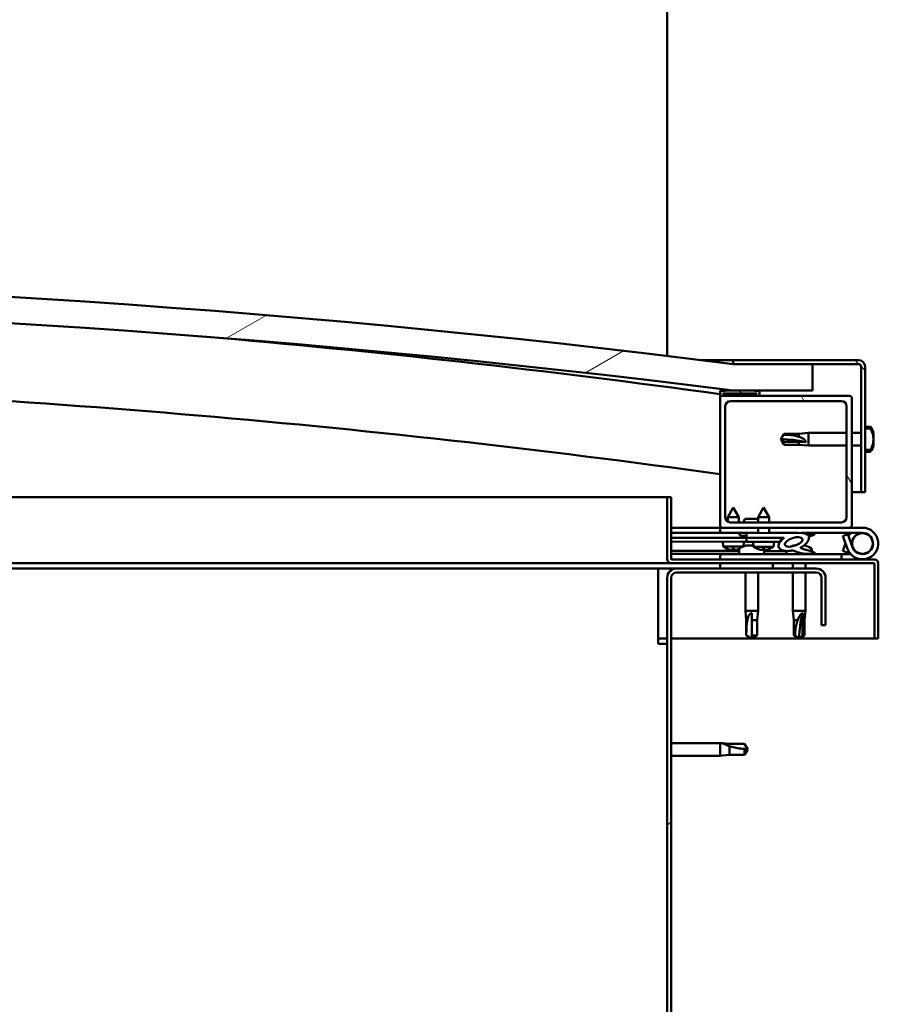
# Model space of a CAD drawing. Units: millimetres. Extents: x -6147 to 24268, y 3159 to 8837.
# Drawn here: x 19051 to 19376, y 7217 to 7590 of the extents above; entities that cross this region are included whole.
import ezdxf

# ---------------------------------------------------------------- set-up
doc = ezdxf.new("R2010")
doc.units = ezdxf.units.MM
doc.header["$LTSCALE"] = 25
doc.layers.add('Hatch (ISO)', color=7, linetype='Continuous', lineweight=18)
doc.layers.add('Visible (ISO)', color=7, linetype='Continuous', lineweight=50)
pattern_1 = [(45, (0, 0), (-56.1266, 56.1266), [])]
pattern_2 = [(30.00002, (0, 0), (-39.68753, 68.74075), [])]
pattern_3 = [(120.00018, (0, 0), (-68.74064, -39.6877), [])]

msp = doc.modelspace()

# ---------------------------------------------------------------- hatches: boundary and pattern name
at = {"layer": 'Hatch (ISO)'}
h = msp.add_hatch(dxfattribs=at)
h.set_pattern_fill('ANSI31', color=256, scale=635, angle=-15, style=0)
h.set_pattern_definition(pattern_2)
edge = h.paths.add_edge_path()
edge.add_line((18241.14, 7449.91), (18271.14, 7449.91))
edge.add_ellipse((18796.14, 3290.27), major_axis=(-525, 4159.64), ratio=1, start_angle=345.61313, end_angle=360, ccw=False)
edge.add_line((19321.14, 7449.91), (19351.14, 7449.91))
edge.add_line((19351.14, 7449.91), (19351.14, 7459.91))
edge.add_line((19351.14, 7459.91), (19321.14, 7459.91))
edge.add_ellipse((18796.14, 3300.27), major_axis=(525, 4159.64), ratio=1, start_angle=0, end_angle=14.38687)
edge.add_line((18271.14, 7459.91), (18241.14, 7459.91))
edge.add_line((18241.14, 7459.91), (18241.14, 7449.91))
h = msp.add_hatch(dxfattribs=at)
h.set_pattern_fill('ANSI31', color=256, scale=635, angle=90.0002, style=0)
h.set_pattern_definition([(135.0002, (0, 0), (-56.1264, -56.1268), [])])
edge = h.paths.add_edge_path()
edge.add_line((19368.64, 7461.41), (19321.14, 7461.41))
edge.add_line((19321.14, 7461.41), (19321.14, 7459.91))
edge.add_line((19321.14, 7459.91), (19351.14, 7459.91))
edge.add_line((19351.14, 7459.91), (19368.64, 7459.91))
edge.add_ellipse((19368.64, 7458.91), major_axis=(0, 1), ratio=1, start_angle=270, end_angle=360, ccw=False)
edge.add_line((19369.64, 7458.91), (19369.64, 7411.41))
edge.add_line((19369.64, 7411.41), (19371.14, 7411.41))
edge.add_line((19371.14, 7411.41), (19371.14, 7427.37))
edge.add_line((19371.14, 7427.37), (19371.14, 7430.7))
edge.add_line((19371.14, 7430.7), (19371.14, 7432.12))
edge.add_line((19371.14, 7432.12), (19371.14, 7435.45))
edge.add_line((19371.14, 7435.45), (19371.14, 7458.91))
edge.add_ellipse((19368.64, 7458.91), major_axis=(2.5, 0), ratio=1, start_angle=0, end_angle=90)
h = msp.add_hatch(dxfattribs=at)
h.set_pattern_fill('ANSI31', color=256, scale=635, angle=105.0002, style=0)
h.set_pattern_definition([(150.00025, (0, 0), (-39.6872, -68.74094), [])])
edge = h.paths.add_edge_path()
edge.add_ellipse((18261.24, 7448.01), major_axis=(-0.1, 0), ratio=1, start_angle=0, end_angle=90)
edge.add_line((18261.24, 7447.91), (18275.14, 7447.91))
edge.add_line((18275.14, 7447.91), (18276.04, 7447.91))
edge.add_ellipse((18276.04, 7448.01), major_axis=(0, -0.1), ratio=1, start_angle=0, end_angle=90)
edge.add_line((18276.14, 7448.01), (18276.14, 7449.61))
edge.add_ellipse((18276.04, 7449.61), major_axis=(0.1, 0), ratio=1, start_angle=0, end_angle=86.9836)
edge.add_ellipse((18268.64, 7309.18), major_axis=(7.41, 140.53), ratio=1, start_angle=0, end_angle=6.0328)
edge.add_ellipse((18261.24, 7449.61), major_axis=(-0.0053, 0.0999), ratio=1, start_angle=0, end_angle=86.9836)
edge.add_line((18261.14, 7449.61), (18261.14, 7448.01))
edge = h.paths.add_edge_path(flags=0)
edge.add_ellipse((18268.64, 7237.5), major_axis=(-6.5, 211.2), ratio=1, start_angle=356.4744, end_angle=360)
edge.add_line((18262.14, 7448.7), (18262.14, 7448.6))
edge.add_line((18262.14, 7448.6), (18275.14, 7448.6))
edge.add_line((18275.14, 7448.6), (18275.14, 7448.7))
edge = h.paths.add_edge_path()
edge.add_ellipse((19323.64, 7309.18), major_axis=(7.41, 140.53), ratio=1, start_angle=0, end_angle=6.0328)
edge.add_ellipse((19316.24, 7449.61), major_axis=(-0.0053, 0.0999), ratio=1, start_angle=0, end_angle=86.9836)
edge.add_line((19316.14, 7449.61), (19316.14, 7448.01))
edge.add_ellipse((19316.24, 7448.01), major_axis=(-0.1, 0), ratio=1, start_angle=0, end_angle=90)
edge.add_line((19316.24, 7447.91), (19317.14, 7447.91))
edge.add_line((19317.14, 7447.91), (19331.04, 7447.91))
edge.add_ellipse((19331.04, 7448.01), major_axis=(0, -0.1), ratio=1, start_angle=0, end_angle=90)
edge.add_line((19331.14, 7448.01), (19331.14, 7449.61))
edge.add_ellipse((19331.04, 7449.61), major_axis=(0.1, 0), ratio=1, start_angle=0, end_angle=86.9836)
edge = h.paths.add_edge_path(flags=0)
edge.add_ellipse((19323.64, 7237.5), major_axis=(-6.5, 211.2), ratio=1, start_angle=356.4744, end_angle=360)
edge.add_line((19317.14, 7448.7), (19317.14, 7448.6))
edge.add_line((19317.14, 7448.6), (19330.14, 7448.6))
edge.add_line((19330.14, 7448.6), (19330.14, 7448.7))
h = msp.add_hatch(dxfattribs=at)
h.set_pattern_fill('ANSI31', color=256, scale=635, angle=75.0002, style=0)
h.set_pattern_definition(pattern_3)
edge = h.paths.add_edge_path()
edge.add_line((19365.14, 7447.91), (19331.04, 7447.91))
edge.add_line((19331.04, 7447.91), (19317.14, 7447.91))
edge.add_ellipse((19317.14, 7446.91), major_axis=(0, 1), ratio=1, start_angle=0, end_angle=90)
edge.add_line((19316.14, 7446.91), (19316.14, 7398.91))
edge.add_ellipse((19317.14, 7398.91), major_axis=(-1, 0), ratio=1, start_angle=0, end_angle=90)
edge.add_line((19317.14, 7397.91), (19365.14, 7397.91))
edge.add_ellipse((19365.14, 7398.91), major_axis=(0, -1), ratio=1, start_angle=0, end_angle=90)
edge.add_line((19366.14, 7398.91), (19366.14, 7446.91))
edge.add_ellipse((19365.14, 7446.91), major_axis=(1, 0), ratio=1, start_angle=0, end_angle=90)
edge = h.paths.add_edge_path(flags=0)
edge.add_line((19362.14, 7399.91), (19320.14, 7399.91))
edge.add_ellipse((19320.14, 7401.91), major_axis=(0, -2), ratio=1, start_angle=270, end_angle=360, ccw=False)
edge.add_line((19318.14, 7401.91), (19318.14, 7443.91))
edge.add_ellipse((19320.14, 7443.91), major_axis=(-2, 0), ratio=1, start_angle=270, end_angle=360, ccw=False)
edge.add_line((19320.14, 7445.91), (19362.14, 7445.91))
edge.add_ellipse((19362.14, 7443.91), major_axis=(0, 2), ratio=1, start_angle=270, end_angle=360, ccw=False)
edge.add_line((19364.14, 7443.91), (19364.14, 7401.91))
edge.add_ellipse((19362.14, 7401.91), major_axis=(2, 0), ratio=1, start_angle=270, end_angle=360, ccw=False)
h = msp.add_hatch(dxfattribs=at)
h.set_pattern_fill('ANSI31', color=256, scale=635, angle=75.0002, style=0)
h.set_pattern_definition(pattern_3)
edge = h.paths.add_edge_path()
edge.add_spline(control_points=[(19373.03, 7427.37), (19373.05, 7427.37), (19373.08, 7427.38), (19373.12, 7427.4), (19373.15, 7427.42), (19373.18, 7427.44), (19373.18, 7427.46), (19373.19, 7427.47)], knot_values=[0, 0, 0, 0, 0.007012, 0.007012, 0.014643, 0.014643, 0.018738, 0.018738, 0.018738, 0.018738], degree=3, periodic=0)
edge.add_ellipse((19366.69, 7431.41), major_axis=(6.5, -3.94), ratio=1, start_angle=0, end_angle=62.4682)
edge.add_spline(control_points=[(19373.19, 7435.35), (19373.18, 7435.36), (19373.18, 7435.37), (19373.15, 7435.4), (19373.12, 7435.42), (19373.08, 7435.44), (19373.05, 7435.45), (19373.03, 7435.45)], knot_values=[-0.018738, -0.018738, -0.018738, -0.018738, -0.014643, -0.014643, -0.007012, -0.007012, 0, 0, 0, 0], degree=3, periodic=0)
edge.add_line((19373.03, 7435.45), (19371.14, 7435.45))
edge.add_line((19371.14, 7435.45), (19371.14, 7432.12))
edge.add_spline(control_points=[(19371.14, 7432.12), (19371.14, 7432.05), (19371.14, 7431.97), (19371.13, 7431.75), (19371.12, 7431.56), (19371.12, 7431.41), (19371.12, 7431.26), (19371.13, 7431.07), (19371.14, 7430.85), (19371.14, 7430.76), (19371.14, 7430.7)], knot_values=[-0.067021, -0.067021, -0.067021, -0.067021, -0.046318, -0.046318, 0, 0, 0, 0.046318, 0.046318, 0.067021, 0.067021, 0.067021, 0.067021], degree=3, periodic=0)
edge.add_line((19371.14, 7430.7), (19371.14, 7427.37))
edge.add_line((19371.14, 7427.37), (19373.03, 7427.37))
h = msp.add_hatch(dxfattribs=at)
h.set_pattern_fill('ANSI31', color=256, scale=635, style=0)
h.set_pattern_definition(pattern_1)
edge = h.paths.add_edge_path()
edge.add_ellipse((19344.07, 7392.51), major_axis=(-5.68, -1.95), ratio=0.5, start_angle=193.8321, end_angle=247.3218)
edge.add_line((19345.36, 7395.87), (19326.14, 7395.91))
edge.add_line((19326.14, 7395.91), (19326.14, 7394.06))
edge.add_line((19326.14, 7394.06), (19339.14, 7394.04))
edge.add_line((19339.14, 7394.04), (19340.45, 7394.03))
edge.add_ellipse((19344.07, 7392.51), major_axis=(-5.68, -1.95), ratio=0.5, start_angle=299.1758, end_angle=319.2019)
edge.add_ellipse((19344.07, 7392.51), major_axis=(-5.68, -1.95), ratio=0.5, start_angle=319.2019, end_angle=325.0254)
edge.add_ellipse((19344.07, 7392.51), major_axis=(-5.68, -1.95), ratio=0.5, start_angle=325.0254, end_angle=429.9519)
edge.add_spline(control_points=[(19343.04, 7389.17), (19343.19, 7389.22), (19343.32, 7389.25), (19343.57, 7389.28), (19343.68, 7389.28), (19344.01, 7389.22), (19344.23, 7389.14), (19344.98, 7388.83), (19345.64, 7388.54), (19348.24, 7387.96), (19349.83, 7387.89), (19351.06, 7387.97), (19351.45, 7388), (19351.8, 7388.1), (19351.88, 7388.13), (19351.96, 7388.18), (19351.99, 7388.2), (19352.02, 7388.23), (19352.03, 7388.24), (19352.04, 7388.27), (19352.04, 7388.28), (19352.04, 7388.31), (19352.04, 7388.33), (19352.03, 7388.36), (19352.01, 7388.38), (19351.95, 7388.46), (19351.88, 7388.51), (19351.03, 7388.98), (19348.82, 7389.47), (19347.3, 7389.97), (19347.07, 7390.06), (19346.86, 7390.17), (19346.8, 7390.21), (19346.75, 7390.26), (19346.73, 7390.28), (19346.71, 7390.31), (19346.71, 7390.32), (19346.7, 7390.34), (19346.7, 7390.35), (19346.71, 7390.38), (19346.71, 7390.39), (19346.73, 7390.41), (19346.75, 7390.43), (19346.81, 7390.48), (19346.89, 7390.51), (19347, 7390.54)], knot_values=[-2.877426, -2.877426, -2.877426, -2.877426, -2.694442, -2.694442, -2.526878, -2.526878, -2.217188, -2.217188, -1.674739, -1.674739, -0.905645, -0.905645, -0.737373, -0.737373, -0.692844, -0.692844, -0.674407, -0.674407, -0.66384, -0.66384, -0.655047, -0.655047, -0.645066, -0.645066, -0.629424, -0.629424, -0.583637, -0.583637, -0.201423, -0.201423, -0.111994, -0.111994, -0.080868, -0.080868, -0.067694, -0.067694, -0.060083, -0.060083, -0.053694, -0.053694, -0.046317, -0.046317, -0.034475, -0.034475, 0, 0, 0, 0], degree=3, periodic=0)
edge.add_ellipse((19344.07, 7392.51), major_axis=(-5.68, -1.95), ratio=0.5, start_angle=110.7942, end_angle=180.4755)
edge.add_line((19349.74, 7394.48), (19351.83, 7395.19))
edge.add_spline(control_points=[(19351.83, 7395.19), (19351.85, 7395.22), (19351.87, 7395.25), (19351.89, 7395.32), (19351.9, 7395.35), (19351.9, 7395.42), (19351.89, 7395.45), (19351.85, 7395.53), (19351.81, 7395.58), (19351.68, 7395.71), (19351.55, 7395.79), (19351.4, 7395.86)], knot_values=[-0.112027, -0.112027, -0.112027, -0.112027, -0.097286, -0.097286, -0.08489, -0.08489, -0.071114, -0.071114, -0.049946, -0.049946, 0, 0, 0, 0], degree=3, periodic=0)
edge.add_line((19351.4, 7395.86), (19349.35, 7395.07))
edge = h.paths.add_edge_path(flags=0)
edge.add_ellipse((19344.07, 7392.51), major_axis=(3.31, 1.14), ratio=0.428571, start_angle=0, end_angle=360)
h = msp.add_hatch(dxfattribs=at)
h.set_pattern_fill('ANSI31', color=256, scale=635, angle=15, style=0)
h.set_pattern_definition([(59.99998, (0, 0), (-68.74075, 39.68753), [])])
h.paths.add_polyline_path([(19339.14, 7392.54), (19339.14, 7392.89), (19339.14, 7394.04), (19326.14, 7394.06), (19326.14, 7392.56), (19338.86, 7392.54)])
h = msp.add_hatch(dxfattribs=at)
h.set_pattern_fill('ANSI31', color=256, scale=635, angle=-15, style=0)
h.set_pattern_definition(pattern_2)
h.paths.add_polyline_path([(19316.14, 7384.41), (19316.14, 7382.41), (19336.14, 7382.41), (19336.14, 7384.41)])
h.paths.add_polyline_path([(18256.14, 7384.41), (18256.14, 7383.91), (18256.14, 7382.41), (18276.14, 7382.41), (18276.14, 7383.91), (18276.14, 7384.41)])
h = msp.add_hatch(dxfattribs=at)
h.set_pattern_fill('ANSI31', color=256, scale=635, style=0)
h.set_pattern_definition(pattern_1)
edge = h.paths.add_edge_path()
edge.add_line((19356.14, 7360.91), (19356.14, 7378.91))
edge.add_ellipse((19352.64, 7378.91), major_axis=(3.5, 0), ratio=1, start_angle=0, end_angle=90)
edge.add_line((19352.64, 7382.41), (19336.14, 7382.41))
edge.add_line((19336.14, 7382.41), (19316.14, 7382.41))
edge.add_line((19316.14, 7382.41), (19299.64, 7382.41))
edge.add_ellipse((19299.64, 7378.91), major_axis=(0, 3.5), ratio=1, start_angle=0, end_angle=90)
edge.add_line((19296.14, 7378.91), (19296.14, 6885.91))
edge.add_ellipse((19299.64, 6885.91), major_axis=(-3.5, 0), ratio=1, start_angle=0, end_angle=90)
edge.add_line((19299.64, 6882.41), (19356.14, 6882.41))
edge.add_line((19356.14, 6882.41), (19356.14, 6883.91))
edge.add_line((19356.14, 6883.91), (19299.64, 6883.91))
edge.add_ellipse((19299.64, 6885.91), major_axis=(0, -2), ratio=1, start_angle=270, end_angle=360, ccw=False)
edge.add_line((19297.64, 6885.91), (19297.64, 7378.91))
edge.add_ellipse((19299.64, 7378.91), major_axis=(-2, 0), ratio=1, start_angle=270, end_angle=360, ccw=False)
edge.add_line((19299.64, 7380.91), (19352.64, 7380.91))
edge.add_ellipse((19352.64, 7378.91), major_axis=(0, 2), ratio=1, start_angle=270, end_angle=360, ccw=False)
edge.add_line((19354.64, 7378.91), (19354.64, 7360.91))
edge.add_line((19354.64, 7360.91), (19356.14, 7360.91))

# ---------------------------------------------------------------- linework, layer by layer
at = {"layer": 'Visible (ISO)'}
for p, q in [((19296.14, 7590.41), (19296.14, 7593.91)), ((19296.14, 7462.99), (19296.14, 7590.41)), ((19309.12, 7461.41), (19321.14, 7461.41)), ((19368.64, 7461.41), (19321.14, 7461.41)), ((19321.14, 7461.41), (19321.14, 7459.91)), ((19321.14, 7459.91), (19368.64, 7459.91)), ((19351.14, 7459.91), (19321.14, 7459.91)), ((19351.14, 7449.91), (19351.14, 7459.91)), ((19369.64, 7458.91), (19369.64, 7411.41)), ((19371.14, 7411.41), (19371.14, 7458.91)), ((19316.14, 7449.61), (19316.14, 7448.01)), ((19316.14, 7446.91), (19316.14, 7448.01)), ((19316.24, 7447.91), (19316.14, 7447.91)), ((19316.24, 7447.91), (19331.04, 7447.91)), ((19317.14, 7448.6), (19317.14, 7448.7)), ((19330.14, 7448.7), (19317.14, 7448.7)), ((19330.14, 7448.6), (19317.14, 7448.6)), ((19365.14, 7447.91), (19317.14, 7447.91)), ((19321.14, 7449.91), (19351.14, 7449.91)), ((19330.14, 7448.7), (19330.14, 7448.6)), ((19331.14, 7448.01), (19331.14, 7449.61)), ((19316.14, 7446.91), (19316.14, 7398.91)), ((19318.14, 7401.91), (19318.14, 7443.91)), ((19320.14, 7445.91), (19362.14, 7445.91)), ((19364.14, 7443.91), (19364.14, 7401.91)), ((19366.14, 7398.91), (19366.14, 7446.91)), ((19339.14, 7431.41), (19340.33, 7433.46)), ((19340.33, 7433.46), (19340.33, 7433.17)), ((19346.07, 7433.46), (19340.33, 7433.46)), ((19346.07, 7433.46), (19349.64, 7433.81)), ((19346.07, 7433.46), (19346.07, 7432.29)), ((19349.64, 7433.81), (19349.64, 7429.01)), ((19364.14, 7433.81), (19349.64, 7433.81)), ((19369.64, 7433.81), (19366.14, 7433.81)), ((19373.03, 7436.16), (19371.14, 7436.16)), ((19373.03, 7435.45), (19371.14, 7435.45)), ((19371.14, 7435.45), (19371.14, 7432.12)), ((19374.38, 7432.65), (19374.37, 7432.65)), ((19374.38, 7433.62), (19374.38, 7433.61)), ((19374.38, 7433.61), (19374.38, 7432.78)), ((19374.38, 7432.78), (19374.38, 7432.76)), ((19374.38, 7432.76), (19374.38, 7432.76)), ((19374.38, 7432.76), (19374.38, 7432.65)), ((19374.38, 7432.61), (19374.38, 7432.65)), ((19374.38, 7432.61), (19374.38, 7432.42)), ((19340.33, 7430.47), (19339.14, 7431.41)), ((19339.14, 7431.41), (19340.33, 7429.36)), ((19346.07, 7430.47), (19340.33, 7430.47)), ((19340.33, 7430.47), (19340.33, 7429.36)), ((19346.07, 7429.36), (19340.33, 7429.36)), ((19348.72, 7430.35), (19346.07, 7430.47)), ((19346.07, 7430.47), (19346.07, 7429.36)), ((19346.07, 7429.36), (19349.64, 7429.01)), ((19364.14, 7429.01), (19349.64, 7429.01)), ((19369.64, 7429.01), (19366.14, 7429.01)), ((19371.14, 7430.7), (19371.14, 7427.37)), ((19374.38, 7432.42), (19374.38, 7430.59)), ((19374.38, 7430.4), (19374.38, 7430.59)), ((19374.38, 7430.4), (19374.38, 7430.21)), ((19374.38, 7430.21), (19374.38, 7429.23)), ((19374.38, 7429.21), (19374.38, 7429.23)), ((19374.38, 7429.21), (19374.38, 7429.2)), ((19371.14, 7427.37), (19373.03, 7427.37)), ((19373.03, 7426.66), (19371.14, 7426.66)), ((19369.64, 7411.41), (19366.14, 7411.41)), ((19369.64, 7411.41), (19371.14, 7411.41)), ((18897.88, 7409.41), (19296.14, 7409.41)), ((19297.64, 7409.41), (19296.14, 7409.41)), ((19296.14, 7409.41), (19296.14, 7386.01)), ((19297.64, 7386.01), (19297.64, 7409.41)), ((19321.16, 7405.57), (19319.05, 7401.87)), ((19321.16, 7405.57), (19323.25, 7401.87)), ((19332.66, 7405.55), (19330.55, 7401.85)), ((19332.66, 7405.55), (19334.75, 7401.85)), ((19323.25, 7401.87), (19319.05, 7401.87)), ((19319.05, 7400.23), (19319.05, 7401.87)), ((19362.14, 7399.91), (19320.14, 7399.91)), ((19323.25, 7399.91), (19323.25, 7401.87)), ((19330.55, 7401.21), (19325.53, 7401.21)), ((19334.75, 7401.85), (19330.55, 7401.85)), ((19330.55, 7399.91), (19330.55, 7401.85)), ((19334.75, 7399.91), (19334.75, 7401.85)), ((19316.14, 7397.91), (19297.64, 7397.91)), ((19297.64, 7396.04), (19316.14, 7396)), ((19297.64, 7395.96), (19316.14, 7395.93)), ((19316.14, 7397.91), (19317.14, 7397.91)), ((19316.14, 7397.91), (19316.14, 7395.91)), ((19316.14, 7395.91), (19330.54, 7395.91)), ((19317.14, 7397.91), (19365.14, 7397.91)), ((19323.39, 7395.8), (19323.39, 7395.91)), ((19345.36, 7395.87), (19326.14, 7395.91)), ((19326.14, 7395.91), (19326.14, 7394.06)), ((19330.54, 7395.9), (19330.55, 7397.91)), ((19334.74, 7395.89), (19334.75, 7397.91)), ((19334.74, 7395.91), (19345.69, 7395.91)), ((19347.21, 7395.91), (19370.14, 7395.91)), ((19347.52, 7395.87), (19351.4, 7395.86)), ((19351.4, 7395.86), (19349.35, 7395.07)), ((19364.61, 7395.41), (19362.73, 7394.73)), ((19366.39, 7390.54), (19364.61, 7395.41)), ((19365.14, 7397.91), (19370.14, 7397.91)), ((19297.64, 7394.11), (19326.14, 7394.06)), ((19297.64, 7394.11), (19326.14, 7394.06)), ((19297.64, 7392.61), (19326.14, 7392.56)), ((19317.3, 7390.73), (19317.14, 7392.58)), ((19326.14, 7394.81), (19324.38, 7394.81)), ((19324.98, 7390.81), (19325.14, 7392.56)), ((19326.14, 7394.06), (19340.45, 7394.03)), ((19339.14, 7394.04), (19326.14, 7394.06)), ((19326.14, 7394.06), (19326.14, 7392.56)), ((19326.14, 7392.56), (19339.14, 7392.54)), ((19328.8, 7390.71), (19328.64, 7392.56)), ((19336.47, 7390.7), (19336.64, 7392.54)), ((19339.14, 7392.54), (19339.14, 7394.04)), ((19349.74, 7394.48), (19351.83, 7395.19)), ((19362.73, 7394.73), (19364.51, 7389.86)), ((19362.73, 7389.09), (19363.76, 7391.91)), ((19366.39, 7393.28), (19365.89, 7391.91)), ((19297.64, 7389.15), (19323.39, 7389.1)), ((19297.64, 7388.03), (19323.39, 7387.98)), ((19362.15, 7387.91), (19316.14, 7387.91)), ((19316.14, 7385.91), (19316.14, 7387.91)), ((19324.78, 7390.72), (19317.3, 7390.73)), ((19318.99, 7389.85), (19319.01, 7389.85)), ((19320.42, 7389.54), (19320.42, 7389.56)), ((19320.66, 7389.85), (19321.6, 7389.84)), ((19320.83, 7389.56), (19320.85, 7389.85)), ((19321.44, 7389.55), (19321.41, 7389.84)), ((19321.84, 7389.54), (19321.84, 7389.56)), ((19323.26, 7389.84), (19323.27, 7389.84)), ((19323.39, 7389.8), (19323.39, 7387.91)), ((19325.94, 7391.15), (19326.14, 7391.15)), ((19326.28, 7391.15), (19326.14, 7391.15)), ((19326.28, 7391.15), (19326.35, 7391.15)), ((19326.35, 7391.15), (19327.93, 7391.15)), ((19328.36, 7391.15), (19328.76, 7391.15)), ((19336.47, 7390.7), (19328.8, 7390.71)), ((19330.49, 7389.83), (19330.51, 7389.83)), ((19331.92, 7389.52), (19331.92, 7389.54)), ((19332.16, 7389.82), (19333.1, 7389.82)), ((19332.33, 7389.53), (19332.35, 7389.82)), ((19332.89, 7389.8), (19332.89, 7387.91)), ((19332.89, 7389.08), (19341.39, 7389.06)), ((19332.89, 7387.97), (19341.39, 7387.95)), ((19332.94, 7389.53), (19332.91, 7389.82)), ((19333.34, 7389.51), (19333.34, 7389.53)), ((19334.76, 7389.82), (19334.77, 7389.82)), ((19341.39, 7389.07), (19341.39, 7387.91)), ((19343.94, 7391.15), (19343.94, 7391.15)), ((19343.99, 7391.15), (19343.94, 7391.15)), ((19343.99, 7391.15), (19344.73, 7391.15)), ((19347.93, 7391.15), (19348.35, 7391.15)), ((19350.89, 7389.8), (19350.89, 7388.92)), ((19350.89, 7387.96), (19350.89, 7387.91)), ((19362.15, 7387.91), (19365.67, 7387.91)), ((19362.15, 7385.91), (19362.15, 7387.91)), ((19364.61, 7388.41), (19362.73, 7389.09)), ((19364.86, 7389.08), (19364.61, 7388.41)), ((19297.74, 7384.41), (18908.44, 7384.41)), ((19374.54, 7385.91), (19297.74, 7385.91)), ((19297.74, 7384.41), (19374.54, 7384.41)), ((19316.14, 7384.41), (19316.14, 7382.41)), ((19336.14, 7384.41), (19316.14, 7384.41)), ((19336.14, 7382.41), (19336.14, 7384.41)), ((19343.74, 7384.41), (19343.74, 7382.41)), ((19348.54, 7384.41), (19348.54, 7382.41)), ((19374.64, 7384.31), (19374.64, 7355.91)), ((19376.14, 7384.41), (19376.14, 7384.31)), ((19376.14, 7384.41), (19376.14, 7384.41)), ((19376.14, 7355.91), (19376.14, 7384.31)), ((19292.64, 7382.41), (18908.95, 7382.41)), ((19292.64, 7382.41), (19292.64, 7378.91)), ((19292.64, 7382.41), (19299.64, 7382.41)), ((19352.64, 7382.41), (19299.64, 7382.41)), ((19299.64, 7380.91), (19352.64, 7380.91)), ((19316.14, 7382.41), (19336.14, 7382.41)), ((19325.74, 7380.91), (19325.74, 7366.41)), ((19330.54, 7380.91), (19330.54, 7366.41)), ((19343.74, 7380.91), (19343.74, 7366.41)), ((19348.54, 7380.91), (19348.54, 7366.41)), ((19292.64, 7353.91), (19292.64, 7378.91)), ((19296.14, 7378.91), (19296.14, 6885.91)), ((19297.64, 6885.91), (19297.64, 7378.91)), ((19354.64, 7378.91), (19354.64, 7360.91)), ((19356.14, 7360.91), (19356.14, 7378.91)), ((19325.74, 7366.41), (19330.54, 7366.41)), ((19326.09, 7362.84), (19325.74, 7366.41)), ((19328.14, 7365.48), (19328.14, 7362.84)), ((19330.19, 7362.84), (19330.54, 7366.41)), ((19343.74, 7366.41), (19348.54, 7366.41)), ((19344.09, 7362.84), (19343.74, 7366.41)), ((19347.52, 7365.48), (19347.37, 7362.84)), ((19348.19, 7362.84), (19348.54, 7366.41)), ((19326.09, 7362.84), (19326.51, 7362.84)), ((19326.09, 7362.84), (19326.09, 7357.09)), ((19328.14, 7362.84), (19330.19, 7362.84)), ((19328.14, 7362.84), (19328.14, 7357.09)), ((19330.19, 7362.84), (19330.19, 7357.09)), ((19344.09, 7362.84), (19345.58, 7362.84)), ((19344.09, 7362.84), (19344.09, 7357.09)), ((19347.37, 7362.84), (19347.37, 7357.09)), ((19347.37, 7362.84), (19348.19, 7362.84)), ((19348.19, 7362.84), (19348.19, 7357.09)), ((19354.64, 7360.91), (19356.14, 7360.91)), ((19296.14, 7355.91), (19292.64, 7355.91)), ((19374.64, 7355.91), (19297.64, 7355.91)), ((19326.09, 7357.09), (19326.1, 7357.09)), ((19328.14, 7355.91), (19326.09, 7357.09)), ((19328.14, 7357.09), (19330.19, 7357.09)), ((19328.14, 7355.91), (19330.19, 7357.09)), ((19328.14, 7357.09), (19328.14, 7355.91)), ((19344.09, 7357.09), (19344.58, 7357.09)), ((19346.14, 7355.91), (19344.09, 7357.09)), ((19347.37, 7357.09), (19346.14, 7355.91)), ((19346.14, 7355.91), (19348.19, 7357.09)), ((19347.37, 7357.09), (19348.19, 7357.09)), ((19374.64, 7355.91), (19376.14, 7355.91)), ((19292.64, 7353.91), (19296.14, 7353.91)), ((19297.64, 7316.31), (19316.14, 7316.31)), ((19316.14, 7311.51), (19316.14, 7316.31)), ((19317.07, 7316.22), (19316.14, 7316.31)), ((19317.07, 7316.22), (19319.71, 7315.96)), ((19319.71, 7315.96), (19325.46, 7315.96)), ((19319.71, 7311.86), (19319.71, 7315.15)), ((19325.46, 7315.96), (19326.64, 7313.91)), ((19325.46, 7311.86), (19325.46, 7314.04)), ((19325.46, 7311.86), (19326.64, 7313.91)), ((19297.64, 7311.51), (19316.14, 7311.51)), ((19317.07, 7311.6), (19316.14, 7311.51)), ((19317.07, 7311.6), (19319.71, 7311.86)), ((19319.71, 7311.86), (19325.46, 7311.86))]:
    msp.add_line(p, q, dxfattribs=at)
msp.add_circle((19370.14, 7391.91), 3.9, dxfattribs=at)
for centre, radius, start, end in [((18796.14, 3300.27), 4192.64, 82.80657, 97.19343), ((18796.14, 3290.27), 4192.64, 82.80657, 97.19343), ((18796.14, 3680.64), 3803.56, 82.14225, 85.11495), ((19368.64, 7458.91), 2.5, 0, 90), ((19368.64, 7458.91), 1, 0, 90), ((18796.14, 3680.64), 3773.56, 82.07938, 88.32467), ((19316.24, 7449.61), 0.1, 93.0164, 180), ((19316.24, 7448.01), 0.1, 180, 270), ((19317.14, 7446.91), 1, 90, 180), ((19323.64, 7309.18), 140.73, 86.9836, 93.0164), ((19323.64, 7237.5), 211.3, 88.2372, 91.7628), ((19331.04, 7448.01), 0.1, 270, 0), ((19331.04, 7449.61), 0.1, 0, 86.9836), ((19365.14, 7446.91), 1, 0, 90), ((19320.14, 7443.91), 2, 90, 180), ((19362.14, 7443.91), 2, 0, 90), ((19373.03, 7435.96), 0.2, 35.6853, 90), ((19366.69, 7431.41), 8, 16.2575, 35.6853), ((19366.69, 7431.41), 7.6, 328.7659, 31.2341), ((19366.69, 7431.41), 8, 16.0077, 16.2575), ((19366.69, 7431.41), 8, 324.3147, 343.7425), ((19366.69, 7431.41), 8, 343.7425, 343.9923), ((19373.03, 7426.86), 0.2, 270, 324.3147), ((19320.14, 7401.91), 2, 180, 270), ((19334.21, 7397.34), 9.5, 155.9497, 164.2949), ((19362.14, 7401.91), 2, 270, 0), ((19317.14, 7398.91), 1, 180, 270), ((19324.38, 7395.8), 0.99, 180, 270), ((19370.14, 7391.91), 6, 200, 90), ((19370.14, 7391.91), 6, 138.1897, 151.8103), ((19365.14, 7398.91), 1, 270, 0), ((19370.14, 7391.91), 4, 90, 160), ((19370.14, 7391.91), 4, 200, 90), ((19321.14, 7395.97), 6.5, 233.6984, 250.0125), ((19318.99, 7390.06), 0.206, 250.0125, 269.894), ((19323.27, 7390.05), 0.206, 269.894, 289.7755), ((19321.14, 7395.97), 6.5, 289.7755, 290.4237), ((19323.59, 7389.8), 0.2, 125.6853, 180), ((19328.14, 7383.46), 8, 106.0077, 125.6853), ((19332.64, 7395.95), 6.5, 233.6984, 250.0125), ((19330.49, 7390.03), 0.206, 250.0125, 269.894), ((19332.69, 7389.8), 0.2, 0, 8.1781), ((19334.77, 7390.03), 0.206, 269.894, 289.7755), ((19332.64, 7395.95), 6.5, 289.7755, 306.0896), ((19346.14, 7383.46), 8, 106.0077, 115.1441), ((19346.14, 7383.46), 8, 54.3147, 73.9923), ((19350.69, 7389.8), 0.2, 0, 54.3147), ((19297.74, 7386.01), 1.6, 180, 270), ((19297.74, 7386.01), 0.1, 180, 270), ((19374.54, 7384.31), 1.6, 0, 90), ((19374.54, 7384.31), 0.1, 0, 90), ((19299.64, 7378.91), 3.5, 90, 180), ((19299.64, 7378.91), 2, 90, 180), ((19352.64, 7378.91), 3.5, 0, 90), ((19352.64, 7378.91), 2, 0, 90)]:
    msp.add_arc(centre, radius, start, end, dxfattribs=at)
for centre, major_axis, ratio, start_param, end_param in [((19339.14, 7421.79), (21, 0), 0.45802, 1.097432, 1.570796), ((19344.07, 7392.51), (-5.68, -1.95), 0.5, 3.383009, 4.31658), ((19344.07, 7392.51), (-5.68, -1.95), 0.5, 5.221602, 7.504076), ((19344.07, 7392.51), (-5.68, -1.95), 0.5, 1.933724, 3.149892), ((19321.06, 7395.93), (-2.81, 5.84), 0.979749, 2.351624, 2.529771), ((19319.43, 7394.43), (3.82, -4.26), 0.664926, 5.510896, 5.582433), ((19323.19, 7394.43), (-3.45, -4.57), 0.554863, 0.162804, 0.234341), ((19320.16, 7389.21), (-0.226, -0.451), 0.299538, 2.511352, 2.574157), ((19321.58, 7395.93), (-0.59, -6.46), 0.180266, 5.951633, 6.12978), ((19320.71, 7395.93), (0.56, -6.46), 0.180266, 0.153405, 0.331552), ((19322.85, 7394.43), (3.84, 4.25), 0.664926, 3.842345, 3.913882), ((19319.09, 7394.43), (3.43, -4.58), 0.554863, 6.048844, 6.120382), ((19322.1, 7389.21), (-0.224, 0.452), 0.299538, 0.567435, 0.630241), ((19321.22, 7395.93), (-2.83, -5.83), 0.979749, 0.611822, 0.789969), ((19332.56, 7395.91), (-2.81, 5.84), 0.979749, 2.351624, 2.529771), ((19330.93, 7394.41), (3.82, -4.26), 0.664926, 5.510896, 5.582433), ((19334.69, 7394.41), (-3.45, -4.57), 0.554863, 0.162804, 0.234341), ((19331.66, 7389.19), (-0.226, -0.451), 0.299538, 2.511352, 2.574157), ((19333.08, 7395.91), (-0.59, -6.46), 0.180266, 5.951633, 6.12978), ((19332.21, 7395.91), (0.56, -6.46), 0.180266, 0.153405, 0.331552), ((19334.35, 7394.41), (3.84, 4.25), 0.664926, 3.842345, 3.913882), ((19330.59, 7394.41), (3.43, -4.58), 0.554863, 6.048844, 6.120382), ((19333.6, 7389.19), (-0.224, 0.452), 0.299538, 0.567435, 0.630241), ((19332.72, 7395.91), (-2.83, -5.83), 0.979749, 0.611822, 0.789969), ((19358.69, 7355.91), (0, 21), 0.597285, 1.097432, 1.570796)]:
    msp.add_ellipse(centre, major_axis=major_axis, ratio=ratio, start_param=start_param, end_param=end_param, dxfattribs=at)
msp.add_ellipse((19344.07, 7392.51), major_axis=(3.31, 1.14), ratio=0.428571, dxfattribs=at)
for points in [[(19339.14, 7431.41), (19339.53, 7432), (19339.92, 7432.59), (19340.33, 7433.17)], [(19374.38, 7433.61), (19374.38, 7433.63), (19374.38, 7433.64), (19374.37, 7433.65)], [(19374.38, 7432.61), (19374.38, 7432.58), (19374.38, 7432.56), (19374.37, 7432.53)], [(19374.38, 7430.4), (19374.38, 7430.37), (19374.38, 7430.33), (19374.37, 7430.29)], [(19320.66, 7389.85), (19320.66, 7389.85), (19320.65, 7389.85), (19320.65, 7389.86)], [(19321.62, 7389.86), (19321.61, 7389.85), (19321.61, 7389.84), (19321.6, 7389.84)], [(19332.16, 7389.82), (19332.16, 7389.82), (19332.15, 7389.83), (19332.15, 7389.84)], [(19333.12, 7389.84), (19333.11, 7389.83), (19333.11, 7389.82), (19333.1, 7389.82)], [(19328.14, 7355.91), (19327.48, 7356.29), (19326.79, 7356.69), (19326.1, 7357.09)], [(19346.14, 7355.91), (19345.61, 7356.29), (19345.09, 7356.69), (19344.58, 7357.09)], [(19326.64, 7313.91), (19326.26, 7313.91), (19325.86, 7313.95), (19325.46, 7314.04)]]:
    msp.add_open_spline(points, degree=3, dxfattribs=at)
for points, knots in [([(19340.33, 7433.17), (19340.66, 7433.16), (19341, 7433.14), (19342.08, 7433.08), (19342.83, 7433.01), (19344.28, 7432.8), (19344.99, 7432.65), (19345.79, 7432.39), (19345.94, 7432.34), (19346.07, 7432.29)], [1.0298299, 1.0298299, 1.0298299, 1.0298299, 1.1268672, 1.1268672, 1.3401618, 1.3401618, 1.5534565, 1.5534565, 1.5990374, 1.5990374, 1.5990374, 1.5990374]), ([(19373.19, 7435.35), (19373.18, 7435.36), (19373.18, 7435.37), (19373.15, 7435.4), (19373.12, 7435.42), (19373.08, 7435.44), (19373.05, 7435.45), (19373.03, 7435.45)], [-0.01873795, -0.01873795, -0.01873795, -0.01873795, -0.01464317, -0.01464317, -0.00701181, -0.00701181, 0, 0, 0, 0]), ([(19374.38, 7432.42), (19374.38, 7432.47), (19374.37, 7432.52), (19374.37, 7432.62), (19374.37, 7432.67), (19374.38, 7432.73), (19374.38, 7432.76), (19374.38, 7432.78)], [0.17438702, 0.17438702, 0.17438702, 0.17438702, 0.18896797, 0.18896797, 0.20586323, 0.20586323, 0.21737851, 0.21737851, 0.21737851, 0.21737851]), ([(19346.07, 7432.29), (19346.33, 7432.22), (19346.59, 7432.14), (19347.16, 7431.91), (19347.48, 7431.76), (19348.06, 7431.39), (19348.36, 7431.14), (19348.59, 7430.79), (19348.64, 7430.71), (19348.7, 7430.53), (19348.72, 7430.43), (19348.72, 7430.35)], [0.9725494, 0.9725494, 0.9725494, 0.9725494, 1.0547969, 1.0547969, 1.1648244, 1.1648244, 1.2623094, 1.2623094, 1.290226, 1.290226, 1.3181426, 1.3181426, 1.3181426, 1.3181426]), ([(19371.14, 7432.12), (19371.14, 7432.05), (19371.14, 7431.97), (19371.13, 7431.75), (19371.12, 7431.56), (19371.12, 7431.41), (19371.12, 7431.26), (19371.13, 7431.07), (19371.14, 7430.85), (19371.14, 7430.76), (19371.14, 7430.7)], [-0.0670213, -0.0670213, -0.0670213, -0.0670213, -0.0463181, -0.0463181, 0, 0, 0, 0.0463181, 0.0463181, 0.0670213, 0.0670213, 0.0670213, 0.0670213]), ([(19374.38, 7430.21), (19374.38, 7430.24), (19374.37, 7430.28), (19374.37, 7430.37), (19374.37, 7430.42), (19374.38, 7430.51), (19374.38, 7430.55), (19374.38, 7430.59)], [0.17438702, 0.17438702, 0.17438702, 0.17438702, 0.18896797, 0.18896797, 0.20586323, 0.20586323, 0.21737852, 0.21737852, 0.21737852, 0.21737852]), ([(19374.38, 7429.21), (19374.38, 7429.18), (19374.37, 7429.17), (19374.37, 7429.16), (19374.37, 7429.16), (19374.38, 7429.19), (19374.38, 7429.21), (19374.38, 7429.23)], [0.17438702, 0.17438702, 0.17438702, 0.17438702, 0.18896797, 0.18896797, 0.20586323, 0.20586323, 0.21737852, 0.21737852, 0.21737852, 0.21737852]), ([(19373.03, 7427.37), (19373.05, 7427.37), (19373.08, 7427.38), (19373.12, 7427.4), (19373.15, 7427.42), (19373.18, 7427.44), (19373.18, 7427.46), (19373.19, 7427.47)], [0, 0, 0, 0, 0.00701181, 0.00701181, 0.01464317, 0.01464317, 0.01873795, 0.01873795, 0.01873795, 0.01873795]), ([(19351.83, 7395.19), (19351.85, 7395.22), (19351.87, 7395.25), (19351.89, 7395.32), (19351.9, 7395.35), (19351.9, 7395.42), (19351.89, 7395.45), (19351.85, 7395.53), (19351.81, 7395.58), (19351.68, 7395.71), (19351.55, 7395.79), (19351.4, 7395.86)], [-0.1120274, -0.1120274, -0.1120274, -0.1120274, -0.0972856, -0.0972856, -0.0848902, -0.0848902, -0.0711142, -0.0711142, -0.0499463, -0.0499463, 0, 0, 0, 0]), ([(19320.42, 7389.54), (19320.42, 7389.54), (19320.42, 7389.54), (19320.42, 7389.53), (19320.41, 7389.53), (19320.38, 7389.53), (19320.36, 7389.53), (19320.31, 7389.53), (19320.28, 7389.54), (19320.21, 7389.55), (19320.17, 7389.55), (19320.11, 7389.56), (19320.1, 7389.56), (19320.08, 7389.57)], [0.0217824, 0.0217824, 0.0217824, 0.0217824, 0.02240783, 0.02240783, 0.03336567, 0.03336567, 0.04432351, 0.04432351, 0.05536278, 0.05536278, 0.06640205, 0.06640205, 0.07177154, 0.07177154, 0.07177154, 0.07177154]), ([(19320.82, 7389.56), (19320.83, 7389.56), (19320.83, 7389.55), (19320.81, 7389.54), (19320.8, 7389.54), (19320.75, 7389.53), (19320.73, 7389.53), (19320.66, 7389.53), (19320.62, 7389.53), (19320.57, 7389.53), (19320.55, 7389.54), (19320.53, 7389.54)], [0, 0, 0, 0, 0.01116716, 0.01116716, 0.02233431, 0.02233431, 0.03329353, 0.03329353, 0.04425275, 0.04425275, 0.04996746, 0.04996746, 0.04996746, 0.04996746]), ([(19321.73, 7389.54), (19321.73, 7389.54), (19321.73, 7389.54), (19321.69, 7389.53), (19321.65, 7389.53), (19321.58, 7389.53), (19321.55, 7389.53), (19321.5, 7389.53), (19321.47, 7389.53), (19321.44, 7389.54), (19321.44, 7389.55), (19321.44, 7389.56), (19321.44, 7389.56), (19321.44, 7389.56)], [0.0217824, 0.0217824, 0.0217824, 0.0217824, 0.02240783, 0.02240783, 0.03336567, 0.03336567, 0.04432351, 0.04432351, 0.05536278, 0.05536278, 0.06640205, 0.06640205, 0.07177154, 0.07177154, 0.07177154, 0.07177154]), ([(19322.19, 7389.56), (19322.15, 7389.56), (19322.11, 7389.55), (19322.03, 7389.54), (19322, 7389.54), (19321.94, 7389.53), (19321.91, 7389.53), (19321.87, 7389.53), (19321.85, 7389.53), (19321.84, 7389.53), (19321.84, 7389.53), (19321.84, 7389.54)], [0, 0, 0, 0, 0.01116716, 0.01116716, 0.02233431, 0.02233431, 0.03329353, 0.03329353, 0.04425275, 0.04425275, 0.04996652, 0.04996652, 0.04996652, 0.04996652]), ([(19326.35, 7391.15), (19326.31, 7391.14), (19326.27, 7391.14), (19326.2, 7391.14), (19326.17, 7391.14), (19326.14, 7391.14), (19326.14, 7391.15), (19326.14, 7391.15)], [0.17438702, 0.17438702, 0.17438702, 0.17438702, 0.18896797, 0.18896797, 0.20586323, 0.20586323, 0.21737852, 0.21737852, 0.21737852, 0.21737852]), ([(19328.36, 7391.15), (19328.32, 7391.14), (19328.27, 7391.14), (19328.16, 7391.14), (19328.09, 7391.14), (19328, 7391.14), (19327.97, 7391.15), (19327.93, 7391.15)], [0.17438702, 0.17438702, 0.17438702, 0.17438702, 0.18896797, 0.18896797, 0.20586323, 0.20586323, 0.21737852, 0.21737852, 0.21737852, 0.21737852]), ([(19331.92, 7389.52), (19331.92, 7389.52), (19331.92, 7389.52), (19331.92, 7389.51), (19331.91, 7389.51), (19331.88, 7389.51), (19331.86, 7389.51), (19331.81, 7389.51), (19331.78, 7389.52), (19331.71, 7389.52), (19331.67, 7389.53), (19331.61, 7389.54), (19331.6, 7389.54), (19331.58, 7389.54)], [0.0217824, 0.0217824, 0.0217824, 0.0217824, 0.02240783, 0.02240783, 0.03336567, 0.03336567, 0.04432351, 0.04432351, 0.05536278, 0.05536278, 0.06640205, 0.06640205, 0.07177154, 0.07177154, 0.07177154, 0.07177154]), ([(19332.32, 7389.54), (19332.33, 7389.54), (19332.33, 7389.53), (19332.31, 7389.52), (19332.3, 7389.52), (19332.25, 7389.51), (19332.23, 7389.51), (19332.16, 7389.51), (19332.12, 7389.51), (19332.07, 7389.51), (19332.05, 7389.52), (19332.03, 7389.52)], [0, 0, 0, 0, 0.01116716, 0.01116716, 0.02233431, 0.02233431, 0.03329353, 0.03329353, 0.04425275, 0.04425275, 0.04996652, 0.04996652, 0.04996652, 0.04996652]), ([(19333.23, 7389.51), (19333.23, 7389.51), (19333.23, 7389.51), (19333.19, 7389.51), (19333.15, 7389.51), (19333.08, 7389.51), (19333.05, 7389.51), (19333, 7389.51), (19332.97, 7389.51), (19332.94, 7389.52), (19332.94, 7389.53), (19332.94, 7389.54), (19332.94, 7389.54), (19332.94, 7389.54)], [0.0217824, 0.0217824, 0.0217824, 0.0217824, 0.02240783, 0.02240783, 0.03336567, 0.03336567, 0.04432351, 0.04432351, 0.05536278, 0.05536278, 0.06640205, 0.06640205, 0.07177154, 0.07177154, 0.07177154, 0.07177154]), ([(19333.69, 7389.54), (19333.65, 7389.53), (19333.61, 7389.53), (19333.53, 7389.52), (19333.5, 7389.51), (19333.44, 7389.51), (19333.41, 7389.51), (19333.37, 7389.51), (19333.35, 7389.51), (19333.34, 7389.51), (19333.34, 7389.51), (19333.34, 7389.51)], [0, 0, 0, 0, 0.01116716, 0.01116716, 0.02233431, 0.02233431, 0.03329353, 0.03329353, 0.04425275, 0.04425275, 0.04996652, 0.04996652, 0.04996652, 0.04996652]), ([(19343.04, 7389.17), (19343.19, 7389.22), (19343.32, 7389.25), (19343.57, 7389.28), (19343.68, 7389.28), (19344.01, 7389.22), (19344.23, 7389.14), (19344.98, 7388.83), (19345.64, 7388.54), (19348.24, 7387.96), (19349.83, 7387.89), (19351.06, 7387.97), (19351.45, 7388), (19351.8, 7388.1), (19351.88, 7388.13), (19351.96, 7388.18), (19351.99, 7388.2), (19352.02, 7388.23), (19352.03, 7388.24), (19352.04, 7388.27), (19352.04, 7388.28), (19352.04, 7388.31), (19352.04, 7388.33), (19352.03, 7388.36), (19352.01, 7388.38), (19351.95, 7388.46), (19351.88, 7388.51), (19351.03, 7388.98), (19348.82, 7389.47), (19347.3, 7389.97), (19347.07, 7390.06), (19346.86, 7390.17), (19346.8, 7390.21), (19346.75, 7390.26), (19346.73, 7390.28), (19346.71, 7390.31), (19346.71, 7390.32), (19346.7, 7390.34), (19346.7, 7390.35), (19346.71, 7390.38), (19346.71, 7390.39), (19346.73, 7390.41), (19346.75, 7390.43), (19346.81, 7390.48), (19346.89, 7390.51), (19347, 7390.54)], [-2.877426, -2.877426, -2.877426, -2.877426, -2.694442, -2.694442, -2.526878, -2.526878, -2.217188, -2.217188, -1.674739, -1.674739, -0.905645, -0.905645, -0.737373, -0.737373, -0.692844, -0.692844, -0.674407, -0.674407, -0.66384, -0.66384, -0.655047, -0.655047, -0.645066, -0.645066, -0.629424, -0.629424, -0.583637, -0.583637, -0.201423, -0.201423, -0.111994, -0.111994, -0.080868, -0.080868, -0.067694, -0.067694, -0.060083, -0.060083, -0.053694, -0.053694, -0.046317, -0.046317, -0.034475, -0.034475, 0, 0, 0, 0]), ([(19343.99, 7391.15), (19343.96, 7391.14), (19343.94, 7391.14), (19343.91, 7391.14), (19343.9, 7391.14), (19343.91, 7391.14), (19343.92, 7391.15), (19343.94, 7391.15)], [0.17438702, 0.17438702, 0.17438702, 0.17438702, 0.18896797, 0.18896797, 0.20586323, 0.20586323, 0.21737851, 0.21737851, 0.21737851, 0.21737851]), ([(19326.51, 7362.84), (19326.55, 7363.1), (19326.59, 7363.35), (19326.74, 7363.93), (19326.84, 7364.25), (19327.13, 7364.83), (19327.34, 7365.13), (19327.68, 7365.36), (19327.76, 7365.4), (19327.95, 7365.47), (19328.05, 7365.48), (19328.14, 7365.48)], [0.9722954, 0.9722954, 0.9722954, 0.9722954, 1.054543, 1.054543, 1.1645704, 1.1645704, 1.2620554, 1.2620554, 1.289972, 1.289972, 1.3178886, 1.3178886, 1.3178886, 1.3178886]), ([(19345.58, 7362.84), (19345.66, 7363.1), (19345.75, 7363.35), (19345.99, 7363.93), (19346.15, 7364.25), (19346.53, 7364.83), (19346.78, 7365.13), (19347.11, 7365.36), (19347.2, 7365.4), (19347.36, 7365.47), (19347.45, 7365.48), (19347.52, 7365.48)], [0.9725494, 0.9725494, 0.9725494, 0.9725494, 1.0547969, 1.0547969, 1.1648244, 1.1648244, 1.2623094, 1.2623094, 1.290226, 1.290226, 1.3181426, 1.3181426, 1.3181426, 1.3181426]), ([(19326.1, 7357.09), (19326.1, 7357.43), (19326.1, 7357.76), (19326.11, 7358.85), (19326.13, 7359.59), (19326.22, 7361.05), (19326.29, 7361.75), (19326.45, 7362.56), (19326.48, 7362.7), (19326.51, 7362.84)], [1.0296095, 1.0296095, 1.0296095, 1.0296095, 1.1266468, 1.1266468, 1.3399415, 1.3399415, 1.5532361, 1.5532361, 1.5988171, 1.5988171, 1.5988171, 1.5988171]), ([(19344.58, 7357.09), (19344.6, 7357.43), (19344.61, 7357.76), (19344.69, 7358.85), (19344.77, 7359.59), (19345.03, 7361.05), (19345.19, 7361.75), (19345.47, 7362.56), (19345.52, 7362.7), (19345.58, 7362.84)], [1.0298299, 1.0298299, 1.0298299, 1.0298299, 1.1268672, 1.1268672, 1.3401618, 1.3401618, 1.5534565, 1.5534565, 1.5990374, 1.5990374, 1.5990374, 1.5990374]), ([(19319.71, 7315.15), (19319.46, 7315.24), (19319.2, 7315.33), (19318.62, 7315.55), (19318.3, 7315.68), (19317.73, 7315.92), (19317.43, 7316.06), (19317.2, 7316.16), (19317.15, 7316.18), (19317.09, 7316.21), (19317.07, 7316.22), (19317.07, 7316.22)], [0.9725494, 0.9725494, 0.9725494, 0.9725494, 1.0547969, 1.0547969, 1.1648244, 1.1648244, 1.2623094, 1.2623094, 1.290226, 1.290226, 1.3181426, 1.3181426, 1.3181426, 1.3181426]), ([(19325.46, 7314.04), (19325.13, 7314.06), (19324.79, 7314.09), (19323.71, 7314.2), (19322.96, 7314.32), (19321.51, 7314.63), (19320.8, 7314.81), (19319.99, 7315.06), (19319.85, 7315.11), (19319.71, 7315.15)], [1.0298299, 1.0298299, 1.0298299, 1.0298299, 1.1268672, 1.1268672, 1.3401618, 1.3401618, 1.5534565, 1.5534565, 1.5990374, 1.5990374, 1.5990374, 1.5990374])]:
    msp.add_open_spline(points, degree=3, knots=knots, dxfattribs=at)

doc.saveas('drawing.dxf')
